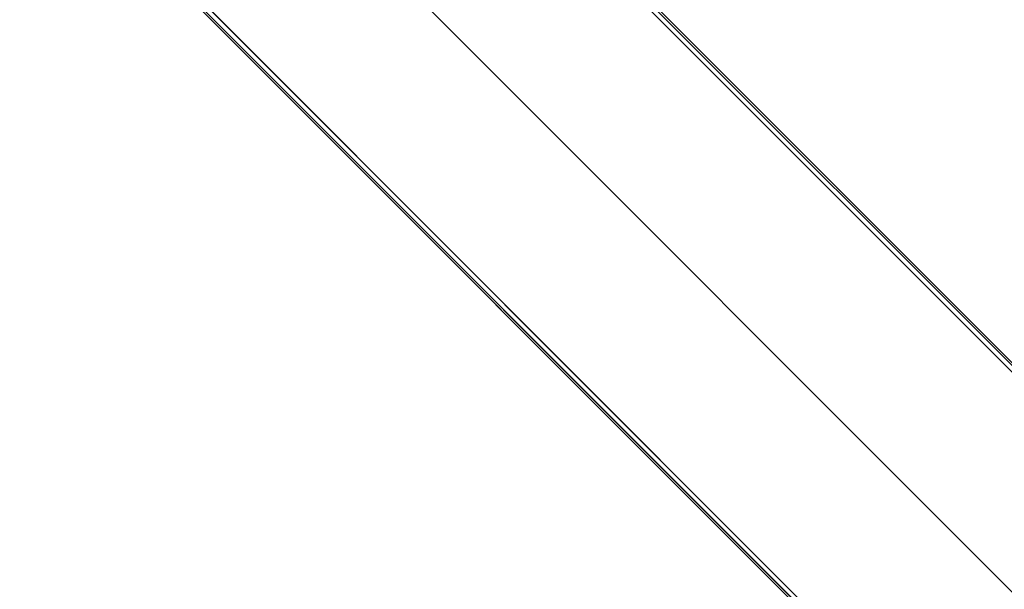
# Model space of a CAD drawing. Units: millimetres. Extents: x -4995 to -3844, y 4559 to 5109.
# Drawn here: x -4950 to -4919, y 5037 to 5055 of the extents above; entities that cross this region are included whole.
import ezdxf

# ---------------------------------------------------------------- set-up
doc = ezdxf.new("R2010")
doc.units = ezdxf.units.MM
doc.header["$MEASUREMENT"] = 0
doc.layers.add('BAM', color=1, linetype='Continuous')

msp = doc.modelspace()

# ---------------------------------------------------------------- linework, layer by layer
at = {"layer": 'BAM'}
for p, q in [((-4732.579, 4857.095, 1107.086), (-4942.933, 5067.449, 978.902)), ((-4732.579, 4857.095, 1107.086), (-4942.933, 5067.449, 978.902)), ((-4732.462, 4857.178, 1107.032), (-4942.816, 5067.532, 978.848)), ((-4942.742, 5067.541, 978.714), (-4732.388, 4857.187, 1106.898)), ((-4732.379, 4857.178, 1106.903), (-4942.733, 5067.532, 978.72)), ((-4946.449, 5064.177, 978.822), (-4735.86, 4853.588, 1107.159)), ((-4937.21, 5061.926, 952.661), (-4847.772, 4972.488, 1001.21)), ((-4937.187, 5061.986, 952.803), (-4847.768, 4972.567, 1001.341)), ((-4847.768, 4972.567, 1001.341), (-4937.187, 5061.986, 952.803)), ((-4937.302, 5061.818, 952.603), (-4847.857, 4972.373, 1001.155)), ((-4937.302, 5061.818, 952.603), (-4847.857, 4972.373, 1001.155)), ((-4949.731, 5060.67, 978.896), (-4739.376, 4850.316, 1107.08)), ((-4949.731, 5060.67, 978.896), (-4739.376, 4850.316, 1107.08)), ((-4949.813, 5060.553, 978.843), (-4739.459, 4850.199, 1107.026)), ((-4949.813, 5060.47, 978.714), (-4739.459, 4850.116, 1106.898)), ((-4949.813, 5060.47, 978.714), (-4739.459, 4850.116, 1106.898)), ((-4851.251, 4968.979, 1001.155), (-4940.696, 5058.424, 952.603)), ((-4854.839, 4965.496, 1001.341), (-4944.258, 5054.915, 952.803)), ((-4854.839, 4965.496, 1001.341), (-4944.258, 5054.915, 952.803)), ((-4854.761, 4965.5, 1001.21), (-4944.198, 5054.938, 952.661)), ((-4854.645, 4965.585, 1001.155), (-4944.09, 5055.03, 952.603)), ((-4854.645, 4965.585, 1001.155), (-4944.09, 5055.03, 952.603))]:
    msp.add_line(p, q, dxfattribs=at)

doc.saveas('drawing.dxf')
